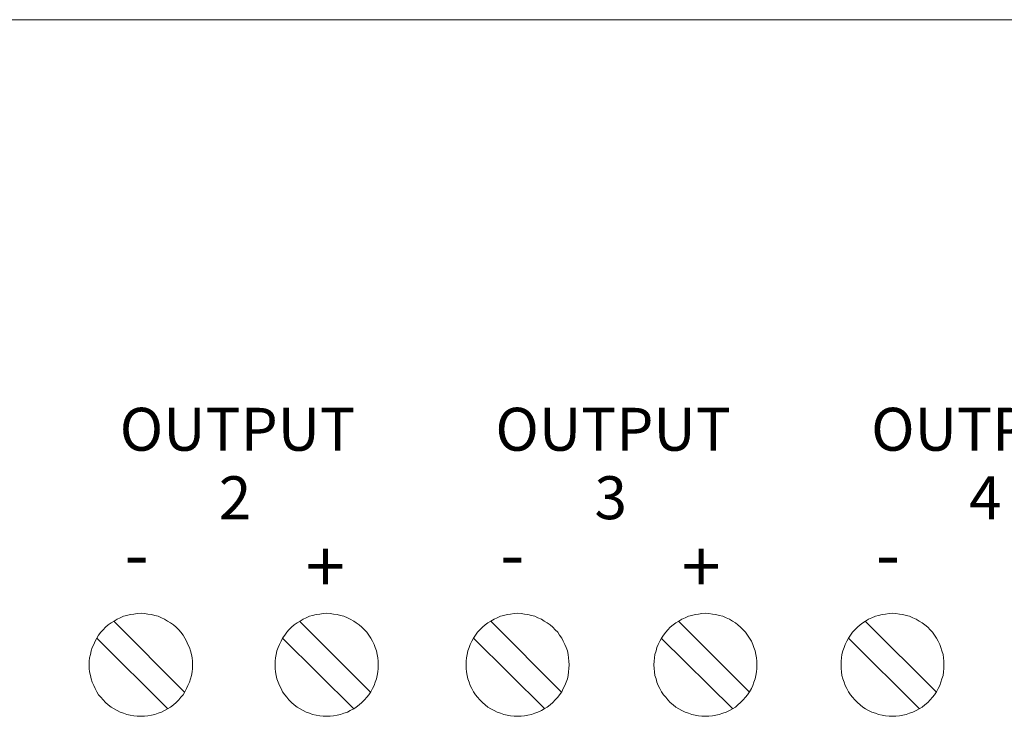
# Model space of a CAD drawing. Units: inches. Extents: x 0.55 to 2.06, y 0.2 to 1.85.
# Drawn here: x 1.04 to 1.23, y 0.6 to 0.74 of the extents above; entities that cross this region are included whole.
import ezdxf

# ---------------------------------------------------------------- set-up
doc = ezdxf.new("R2010")
doc.units = ezdxf.units.IN
doc.header["$MEASUREMENT"] = 0
doc.layers.add('Layer 1', color=7, linetype='Continuous', lineweight=0)

# ---------------------------------------------------------------- blocks, each defined once
blk = doc.blocks.new('Block_0')
at = {"layer": 'Layer 1', "color": 18, "lineweight": 0, "true_color": 0x000000}
blk.add_open_spline([(0.79718, 0.73822), (0.79718, 0.73822), (1.42088, 0.73822), (1.42088, 0.73822)], degree=3, dxfattribs=at)

msp = doc.modelspace()

# ---------------------------------------------------------------- linework, layer by layer
at = {"layer": 'Layer 1', "color": 18, "lineweight": 9, "true_color": 0x010101}
for p, q in [((1.06978, 0.60365), (1.05562, 0.61788)), ((1.10697, 0.60365), (1.09281, 0.61788)), ((1.1452, 0.60365), (1.13104, 0.61788)), ((1.18283, 0.60365), (1.1686, 0.61788)), ((1.22025, 0.60365), (1.20601, 0.61788)), ((1.06643, 0.60029), (1.0522, 0.61443)), ((1.10362, 0.60029), (1.08938, 0.61443)), ((1.14185, 0.60029), (1.12761, 0.61443)), ((1.17948, 0.60029), (1.16518, 0.61443)), ((1.2169, 0.60029), (1.20266, 0.61443))]:
    msp.add_line(p, q, dxfattribs=at)
for points in [[(1.07136, 0.60908), (1.07136, 0.60984), (1.07127, 0.6105), (1.07113, 0.61117), (1.07097, 0.61193), (1.07075, 0.61259), (1.07046, 0.61317), (1.07016, 0.61385), (1.06986, 0.61443), (1.06948, 0.61503), (1.06904, 0.61564), (1.0686, 0.61614), (1.06807, 0.61662), (1.06755, 0.61713), (1.06695, 0.6175), (1.06636, 0.61788), (1.06576, 0.61825), (1.06517, 0.61854), (1.06449, 0.61884), (1.06382, 0.61899), (1.06315, 0.61919), (1.06241, 0.61928), (1.06173, 0.61937), (1.06107, 0.61944), (1.06032, 0.61937), (1.05964, 0.61928), (1.05891, 0.61919), (1.05823, 0.61899), (1.05757, 0.61884), (1.05688, 0.61854), (1.0563, 0.61825), (1.0557, 0.61788), (1.0551, 0.6175), (1.0545, 0.61713), (1.05397, 0.61662), (1.05346, 0.61614), (1.05301, 0.61564), (1.05257, 0.61503), (1.0522, 0.61443), (1.0519, 0.61385), (1.0516, 0.61317), (1.05131, 0.61259), (1.05108, 0.61193), (1.05092, 0.61117), (1.05078, 0.6105), (1.05071, 0.60984), (1.05071, 0.60908), (1.05071, 0.60841), (1.05078, 0.60768), (1.05092, 0.607), (1.05108, 0.60634), (1.05131, 0.60566), (1.0516, 0.60498), (1.0519, 0.6044), (1.0522, 0.60372), (1.05257, 0.60312), (1.05301, 0.60261), (1.05346, 0.60209), (1.05397, 0.60156), (1.0545, 0.60113), (1.0551, 0.60067), (1.0557, 0.60029), (1.0563, 0.59995), (1.05688, 0.59962), (1.05757, 0.59941), (1.05823, 0.59918), (1.05891, 0.59903), (1.05964, 0.59889), (1.06032, 0.59881), (1.06107, 0.59881), (1.06173, 0.59881), (1.06241, 0.59889), (1.06315, 0.59903), (1.06382, 0.59918), (1.06449, 0.59941), (1.06517, 0.59962), (1.06576, 0.59995), (1.06636, 0.60029), (1.06695, 0.60067), (1.06755, 0.60113), (1.06807, 0.60156), (1.0686, 0.60209), (1.06904, 0.60261), (1.06948, 0.60312), (1.06986, 0.60372), (1.07016, 0.6044), (1.07046, 0.60498), (1.07075, 0.60566), (1.07097, 0.60634), (1.07113, 0.607), (1.07127, 0.60768), (1.07136, 0.60841), (1.07136, 0.60908)], [(1.10854, 0.60908), (1.10854, 0.60984), (1.10847, 0.6105), (1.10832, 0.61117), (1.10817, 0.61193), (1.10793, 0.61259), (1.10771, 0.61317), (1.10742, 0.61385), (1.10705, 0.61443), (1.10667, 0.61503), (1.10623, 0.61564), (1.10578, 0.61614), (1.10527, 0.61662), (1.10474, 0.61713), (1.10414, 0.6175), (1.10362, 0.61788), (1.10295, 0.61825), (1.10236, 0.61854), (1.10167, 0.61884), (1.10101, 0.61899), (1.10034, 0.61919), (1.0996, 0.61928), (1.09892, 0.61937), (1.09826, 0.61944), (1.09751, 0.61937), (1.09684, 0.61928), (1.09609, 0.61919), (1.09541, 0.61899), (1.09475, 0.61884), (1.09408, 0.61854), (1.09349, 0.61825), (1.0929, 0.61788), (1.09229, 0.6175), (1.0917, 0.61713), (1.09117, 0.61662), (1.09064, 0.61614), (1.09021, 0.61564), (1.08983, 0.61503), (1.08938, 0.61443), (1.08909, 0.61385), (1.08879, 0.61317), (1.08849, 0.61259), (1.08826, 0.61193), (1.08812, 0.61117), (1.08797, 0.6105), (1.08789, 0.60984), (1.08789, 0.60908), (1.08789, 0.60841), (1.08797, 0.60768), (1.08812, 0.607), (1.08826, 0.60634), (1.08849, 0.60566), (1.08879, 0.60498), (1.08909, 0.6044), (1.08938, 0.60372), (1.08983, 0.60312), (1.09021, 0.60261), (1.09064, 0.60209), (1.09117, 0.60156), (1.0917, 0.60113), (1.09229, 0.60067), (1.0929, 0.60029), (1.09349, 0.59995), (1.09408, 0.59962), (1.09475, 0.59941), (1.09541, 0.59918), (1.09609, 0.59903), (1.09684, 0.59889), (1.09751, 0.59881), (1.09826, 0.59881), (1.09892, 0.59881), (1.0996, 0.59889), (1.10034, 0.59903), (1.10101, 0.59918), (1.10167, 0.59941), (1.10236, 0.59962), (1.10295, 0.59995), (1.10362, 0.60029), (1.10414, 0.60067), (1.10474, 0.60113), (1.10527, 0.60156), (1.10578, 0.60209), (1.10623, 0.60261), (1.10667, 0.60312), (1.10705, 0.60372), (1.10742, 0.6044), (1.10771, 0.60498), (1.10793, 0.60566), (1.10817, 0.60634), (1.10832, 0.607), (1.10847, 0.60768), (1.10854, 0.60841), (1.10854, 0.60908)], [(1.14676, 0.60908), (1.14669, 0.60984), (1.14662, 0.6105), (1.14655, 0.61117), (1.1464, 0.61193), (1.14617, 0.61259), (1.14587, 0.61317), (1.14557, 0.61385), (1.14528, 0.61443), (1.14484, 0.61503), (1.14446, 0.61564), (1.14394, 0.61614), (1.14348, 0.61662), (1.14297, 0.61713), (1.14237, 0.6175), (1.14178, 0.61788), (1.14118, 0.61825), (1.1405, 0.61854), (1.13991, 0.61884), (1.13924, 0.61899), (1.13849, 0.61919), (1.13782, 0.61928), (1.13716, 0.61937), (1.13641, 0.61944), (1.13573, 0.61937), (1.13498, 0.61928), (1.13432, 0.61919), (1.13366, 0.61899), (1.13298, 0.61884), (1.13231, 0.61854), (1.13171, 0.61825), (1.13104, 0.61788), (1.13045, 0.6175), (1.12993, 0.61713), (1.1294, 0.61662), (1.12889, 0.61614), (1.12843, 0.61564), (1.12799, 0.61503), (1.12761, 0.61443), (1.12724, 0.61385), (1.12694, 0.61317), (1.12672, 0.61259), (1.12649, 0.61193), (1.12634, 0.61117), (1.1262, 0.6105), (1.12613, 0.60984), (1.12613, 0.60908), (1.12613, 0.60841), (1.1262, 0.60768), (1.12634, 0.607), (1.12649, 0.60634), (1.12672, 0.60566), (1.12694, 0.60498), (1.12724, 0.6044), (1.12761, 0.60372), (1.12799, 0.60312), (1.12843, 0.60261), (1.12889, 0.60209), (1.1294, 0.60156), (1.12993, 0.60113), (1.13045, 0.60067), (1.13104, 0.60029), (1.13171, 0.59995), (1.13231, 0.59962), (1.13298, 0.59941), (1.13366, 0.59918), (1.13432, 0.59903), (1.13498, 0.59889), (1.13573, 0.59881), (1.13641, 0.59881), (1.13716, 0.59881), (1.13782, 0.59889), (1.13849, 0.59903), (1.13924, 0.59918), (1.13991, 0.59941), (1.1405, 0.59962), (1.14118, 0.59995), (1.14178, 0.60029), (1.14237, 0.60067), (1.14297, 0.60113), (1.14348, 0.60156), (1.14394, 0.60209), (1.14446, 0.60261), (1.14484, 0.60312), (1.14528, 0.60372), (1.14557, 0.6044), (1.14587, 0.60498), (1.14617, 0.60566), (1.1464, 0.60634), (1.14655, 0.607), (1.14662, 0.60768), (1.14669, 0.60841), (1.14676, 0.60908)], [(1.18433, 0.60908), (1.18433, 0.60984), (1.18426, 0.6105), (1.18411, 0.61117), (1.18395, 0.61193), (1.18374, 0.61259), (1.18351, 0.61317), (1.18322, 0.61385), (1.18283, 0.61443), (1.18247, 0.61503), (1.18202, 0.61564), (1.18157, 0.61614), (1.18105, 0.61662), (1.18053, 0.61713), (1.18001, 0.6175), (1.17941, 0.61788), (1.17881, 0.61825), (1.17815, 0.61854), (1.17748, 0.61884), (1.1768, 0.61899), (1.17613, 0.61919), (1.17546, 0.61928), (1.17471, 0.61937), (1.17405, 0.61944), (1.1733, 0.61937), (1.17263, 0.61928), (1.17196, 0.61919), (1.17129, 0.61899), (1.17062, 0.61884), (1.16995, 0.61854), (1.16927, 0.61825), (1.16868, 0.61788), (1.16808, 0.6175), (1.16756, 0.61713), (1.16697, 0.61662), (1.16652, 0.61614), (1.16607, 0.61564), (1.16563, 0.61503), (1.16525, 0.61443), (1.16488, 0.61385), (1.16458, 0.61317), (1.16428, 0.61259), (1.16413, 0.61193), (1.16391, 0.61117), (1.16383, 0.6105), (1.16376, 0.60984), (1.16369, 0.60908), (1.16376, 0.60841), (1.16383, 0.60768), (1.16391, 0.607), (1.16413, 0.60634), (1.16428, 0.60566), (1.16458, 0.60498), (1.16488, 0.6044), (1.16525, 0.60372), (1.16563, 0.60312), (1.16607, 0.60261), (1.16652, 0.60209), (1.16697, 0.60156), (1.16756, 0.60113), (1.16808, 0.60067), (1.16868, 0.60029), (1.16927, 0.59995), (1.16995, 0.59962), (1.17062, 0.59941), (1.17129, 0.59918), (1.17196, 0.59903), (1.17263, 0.59889), (1.1733, 0.59881), (1.17405, 0.59881), (1.17471, 0.59881), (1.17546, 0.59889), (1.17613, 0.59903), (1.1768, 0.59918), (1.17748, 0.59941), (1.17815, 0.59962), (1.17881, 0.59995), (1.17941, 0.60029), (1.18001, 0.60067), (1.18053, 0.60113), (1.18105, 0.60156), (1.18157, 0.60209), (1.18202, 0.60261), (1.18247, 0.60312), (1.18283, 0.60372), (1.18322, 0.6044), (1.18351, 0.60498), (1.18374, 0.60566), (1.18395, 0.60634), (1.18411, 0.607), (1.18426, 0.60768), (1.18433, 0.60841), (1.18433, 0.60908)], [(1.22173, 0.60908), (1.22173, 0.60984), (1.22167, 0.6105), (1.22159, 0.61117), (1.22137, 0.61193), (1.22114, 0.61259), (1.22093, 0.61317), (1.22062, 0.61385), (1.22025, 0.61443), (1.21987, 0.61503), (1.21944, 0.61564), (1.21898, 0.61614), (1.21853, 0.61662), (1.21794, 0.61713), (1.21742, 0.6175), (1.21682, 0.61788), (1.21623, 0.61825), (1.21555, 0.61854), (1.21488, 0.61884), (1.21421, 0.61899), (1.21354, 0.61919), (1.21288, 0.61928), (1.21213, 0.61937), (1.21145, 0.61944), (1.21078, 0.61937), (1.21005, 0.61928), (1.20937, 0.61919), (1.20869, 0.61899), (1.20803, 0.61884), (1.20735, 0.61854), (1.20668, 0.61825), (1.20608, 0.61788), (1.2055, 0.6175), (1.20496, 0.61713), (1.20445, 0.61662), (1.20393, 0.61614), (1.20348, 0.61564), (1.20303, 0.61503), (1.20266, 0.61443), (1.2023, 0.61385), (1.202, 0.61317), (1.20177, 0.61259), (1.20154, 0.61193), (1.20132, 0.61117), (1.20125, 0.6105), (1.20118, 0.60984), (1.20118, 0.60908), (1.20118, 0.60841), (1.20125, 0.60768), (1.20132, 0.607), (1.20154, 0.60634), (1.20177, 0.60566), (1.202, 0.60498), (1.2023, 0.6044), (1.20266, 0.60372), (1.20303, 0.60312), (1.20348, 0.60261), (1.20393, 0.60209), (1.20445, 0.60156), (1.20496, 0.60113), (1.2055, 0.60067), (1.20608, 0.60029), (1.20668, 0.59995), (1.20735, 0.59962), (1.20803, 0.59941), (1.20869, 0.59918), (1.20937, 0.59903), (1.21005, 0.59889), (1.21078, 0.59881), (1.21145, 0.59881), (1.21213, 0.59881), (1.21288, 0.59889), (1.21354, 0.59903), (1.21421, 0.59918), (1.21488, 0.59941), (1.21555, 0.59962), (1.21623, 0.59995), (1.21682, 0.60029), (1.21742, 0.60067), (1.21794, 0.60113), (1.21853, 0.60156), (1.21898, 0.60209), (1.21944, 0.60261), (1.21987, 0.60312), (1.22025, 0.60372), (1.22062, 0.6044), (1.22093, 0.60498), (1.22114, 0.60566), (1.22137, 0.60634), (1.22159, 0.607), (1.22167, 0.60768), (1.22173, 0.60841), (1.22173, 0.60908)]]:
    msp.add_lwpolyline(points, close=True, dxfattribs=at)
for points in [[(1.06107, 0.59881)], [(1.09826, 0.59881)], [(1.13641, 0.59881)], [(1.17405, 0.59881)], [(1.21145, 0.59881)]]:
    msp.add_lwpolyline(points, dxfattribs=at)

# ---------------------------------------------------------------- block references
at = {"layer": 'Layer 1'}
msp.add_blockref('Block_0', (0, 0), dxfattribs=at)

# ---------------------------------------------------------------- texts
at = {"layer": 'Layer 1', "char_height": 0.2, "attachment_point": 7}
for s, insert in [('\\C18;\\c65793;\\FTimes New Roman|b0|i0|c1;\\H0.008592;\\W1.001030;OUTPUT', (1.0568, 0.65196)), ('\\C18;\\c65793;\\FTimes New Roman|b0|i0|c1;\\H0.008592;\\W1.001030;OUTPUT', (1.13199, 0.65196)), ('\\C18;\\c65793;\\FTimes New Roman|b0|i0|c1;\\H0.008592;\\W1.001030;OUTPUT', (1.20719, 0.65196)), ('\\C18;\\c65793;\\FTimes New Roman|b0|i0|c1;\\H0.008592;\\W1.001030;2', (1.07663, 0.63826)), ('\\C18;\\c65793;\\FTimes New Roman|b0|i0|c1;\\H0.008592;\\W1.001030;3', (1.15181, 0.63826)), ('\\C18;\\c65793;\\FTimes New Roman|b0|i0|c1;\\H0.008592;\\W1.001030;4', (1.22679, 0.63826))]:
    msp.add_mtext(s, dxfattribs=dict(at, insert=insert))
at = {"layer": 'Layer 1', "char_height": 0.2, "attachment_point": 7, "rotation": 180}
for s, insert in [('\\C18;\\c65793;\\FTimes New Roman|b0|i0|c1;\\H0.010331;\\W1.001030;+', (1.10188, 0.63401)), ('\\C18;\\c65793;\\FTimes New Roman|b0|i0|c1;\\H0.010331;\\W1.001030;+', (1.17708, 0.63401)), ('\\C18;\\c65793;\\FTimes New Roman|b0|i0|c1;\\H0.010331;\\W1.001030;-', (1.06262, 0.63401)), ('\\C18;\\c65793;\\FTimes New Roman|b0|i0|c1;\\H0.010331;\\W1.001030;-', (1.13781, 0.63401)), ('\\C18;\\c65793;\\FTimes New Roman|b0|i0|c1;\\H0.010331;\\W1.001030;-', (1.213, 0.63401))]:
    msp.add_mtext(s, dxfattribs=dict(at, insert=insert))

doc.saveas('drawing.dxf')
